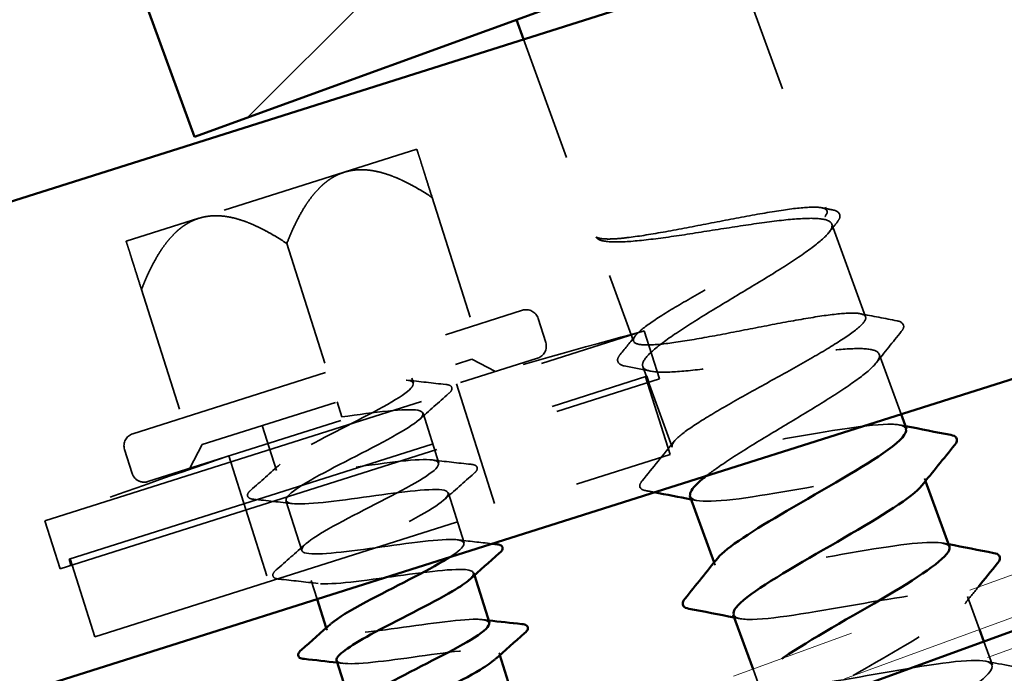
# Model space of a CAD drawing. Units: inches. Extents: x 0.6 to 33.4, y 0.6 to 21.4.
# Drawn here: x 11.5 to 12.3, y 11.2 to 11.8 of the extents above; entities that cross this region are included whole.
import ezdxf

# ---------------------------------------------------------------- set-up
doc = ezdxf.new("R2010")
doc.units = ezdxf.units.IN
doc.header["$LTSCALE"] = 2
doc.header["$MEASUREMENT"] = 0
doc.linetypes.add('DASHED', pattern=[0.2067, 0.1654, -0.0413])
doc.linetypes.add('DOUBLE_DASH_CHAIN', pattern=[1.2403, 0.6614, -0.0827, 0.1654, -0.0827, 0.1654, -0.0827])
for name, color, linetype, lineweight in [('Hatch (ANSI)', 7, 'Continuous', 18), ('Hidden (ANSI)', 7, 'DASHED', 35), ('Visible (ANSI)', 7, 'Continuous', 50)]:
    doc.layers.add(name, color=color, linetype=linetype, lineweight=lineweight)

msp = doc.modelspace()

# ---------------------------------------------------------------- hatches: boundary and pattern name
at = {"layer": 'Hatch (ANSI)'}
h = msp.add_hatch(dxfattribs=at)
h.set_pattern_fill('ANSI31', color=256, style=0)
h.paths.add_polyline_path([(11.63691, 11.66375), (12.34168, 11.92027), (12.25617, 12.15519), (11.5514, 11.89867)])
at = {"layer": 'Hatch (ANSI)', "true_color": 0x804000}
h = msp.add_hatch(dxfattribs=at)
h.set_pattern_fill('INSUL', color=36, scale=0.75, angle=20, style=0)
h.paths.add_polyline_path([(3.61413, 7.58161), (13.55927, 11.20135), (13.38826, 11.6712), (3.61413, 8.1137)])

# ---------------------------------------------------------------- linework, layer by layer
at = {"layer": 'Hidden (ANSI)', "ltscale": 0.193449}
msp.add_line((12.0704, 11.79577), (12.13991, 11.6048), dxfattribs=at)
at = {"layer": 'Hidden (ANSI)', "ltscale": 0.243401}
msp.add_line((11.89865, 11.74135), (11.9861, 11.50108), dxfattribs=at)
at = {"layer": 'Hidden (ANSI)', "ltscale": 0.120816}
for p, q in [((11.81375, 11.65383), (11.75596, 11.63552)), ((11.75596, 11.63552), (11.64038, 11.59889)), ((11.64038, 11.59889), (11.58259, 11.58057))]:
    msp.add_line(p, q, dxfattribs=at)
at = {"layer": 'Hidden (ANSI)', "ltscale": 0.102065}
for p, q in [((11.8259, 11.61548), (11.85831, 11.51322)), ((11.71032, 11.57886), (11.74273, 11.47659)), ((11.59474, 11.54223), (11.62715, 11.43997))]:
    msp.add_line(p, q, dxfattribs=at)
at = {"layer": 'Hidden (ANSI)', "ltscale": 0.074736}
msp.add_line((12.14371, 11.59434), (12.17059, 11.5205), dxfattribs=at)
at = {"layer": 'Hidden (ANSI)', "ltscale": 6.62757e-05}
msp.add_line((11.962, 11.58086), (11.96183, 11.5809), dxfattribs=at)
at = {"layer": 'Hidden (ANSI)', "ltscale": 0.486082}
for p, q in [((11.58782, 11.4275), (11.89764, 11.52568)), ((11.5999, 11.38937), (11.90972, 11.48755))]:
    msp.add_line(p, q, dxfattribs=at)
at = {"layer": 'Hidden (ANSI)', "ltscale": 0.018947}
for p, q in [((11.91019, 11.51917), (11.91623, 11.50011)), ((11.58131, 11.41495), (11.58735, 11.39588)), ((12.26459, 11.26222), (12.27144, 11.24342))]:
    msp.add_line(p, q, dxfattribs=at)
at = {"layer": 'Hidden (ANSI)', "ltscale": 0.949925}
for p, q in [((11.518, 11.35817), (11.99464, 11.50922)), ((11.53009, 11.32004), (12.00673, 11.47109))]:
    msp.add_line(p, q, dxfattribs=at)
at = {"layer": 'Hidden (ANSI)', "ltscale": 0.037994}
for p, q in [((11.99464, 11.50922), (12.00673, 11.47109)), ((11.518, 11.35817), (11.53009, 11.32004))]:
    msp.add_line(p, q, dxfattribs=at)
at = {"layer": 'Hidden (ANSI)', "ltscale": 0.048166}
msp.add_line((12.18143, 11.4907), (12.19877, 11.44307), dxfattribs=at)
at = {"layer": 'Hidden (ANSI)', "ltscale": 0.336488}
msp.add_line((11.64304, 11.41878), (11.85752, 11.48675), dxfattribs=at)
at = {"layer": 'Hidden (ANSI)', "ltscale": 0.020102}
for p, q in [((11.85752, 11.48675), (11.87636, 11.47698)), ((11.64304, 11.41878), (11.63327, 11.39994))]:
    msp.add_line(p, q, dxfattribs=at)
at = {"layer": 'Hidden (ANSI)', "ltscale": 0.064936}
msp.add_line((11.99343, 11.48095), (12.01679, 11.41678), dxfattribs=at)
at = {"layer": 'Hidden (ANSI)', "ltscale": 0.915728}
msp.add_line((11.53716, 11.32753), (11.99664, 11.47314), dxfattribs=at)
at = {"layer": 'Hidden (ANSI)', "ltscale": 0.003868}
msp.add_line((11.80986, 11.47164), (11.81112, 11.46767), dxfattribs=at)
at = {"layer": 'Hidden (ANSI)', "ltscale": 0.061803}
for p, q in [((11.99568, 11.47283), (12.01532, 11.41087)), ((11.53811, 11.32783), (11.55775, 11.26587))]:
    msp.add_line(p, q, dxfattribs=at)
at = {"layer": 'Hidden (ANSI)', "ltscale": 0.004662}
for p, q in [((11.99664, 11.47314), (11.99815, 11.46837)), ((11.53716, 11.32753), (11.53867, 11.32276))]:
    msp.add_line(p, q, dxfattribs=at)
at = {"layer": 'Hidden (ANSI)', "ltscale": 0.099897}
for p, q in [((11.84537, 11.46716), (11.87709, 11.36707)), ((11.66425, 11.40976), (11.69597, 11.30967))]:
    msp.add_line(p, q, dxfattribs=at)
at = {"layer": 'Hidden (ANSI)', "ltscale": 0.011804}
msp.add_line((11.75028, 11.45276), (11.75406, 11.44085), dxfattribs=at)
at = {"layer": 'Hidden (ANSI)', "ltscale": 0.039581}
for p, q in [((11.81867, 11.44384), (11.83126, 11.40412)), ((11.83881, 11.38029), (11.8514, 11.34057)), ((11.70958, 11.3743), (11.72217, 11.33458))]:
    msp.add_line(p, q, dxfattribs=at)
at = {"layer": 'Hidden (ANSI)', "ltscale": 0.035613}
msp.add_line((11.6907, 11.43388), (11.70203, 11.39813), dxfattribs=at)
at = {"layer": 'Hidden (ANSI)', "ltscale": 0.911928}
msp.add_line((11.55775, 11.26587), (12.01532, 11.41087), dxfattribs=at)
at = {"layer": 'Hidden (ANSI)', "ltscale": 0.002117}
for p, q in [((12.2174, 11.39189), (12.21819, 11.38971)), ((12.05019, 11.325), (12.05099, 11.32281))]:
    msp.add_line(p, q, dxfattribs=at)
at = {"layer": 'Hidden (ANSI)', "ltscale": 0.001814}
for p, q in [((11.85895, 11.31673), (11.85956, 11.31482)), ((11.7417, 11.27294), (11.74231, 11.27103)), ((11.87909, 11.25318), (11.8797, 11.25127))]:
    msp.add_line(p, q, dxfattribs=at)
at = {"layer": 'Hidden (ANSI)', "ltscale": 0.014713}
msp.add_line((11.72972, 11.31075), (11.73442, 11.29592), dxfattribs=at)
at = {"layer": 'Hidden (ANSI)', "ltscale": 0.026566}
msp.add_line((12.2516, 11.29793), (12.26117, 11.27161), dxfattribs=at)
at = {"layer": 'Hidden (ANSI)', "ltscale": 0.011328}
msp.add_line((12.08109, 11.24012), (12.08519, 11.22884), dxfattribs=at)
at = {"layer": 'Hidden (ANSI)', "ltscale": 0.014859}
for centre, start, end in [((11.90066, 11.51615), 17.58345, 107.58345), ((11.9067, 11.49709), 287.58345, 17.58345), ((11.59084, 11.41797), 107.58345, 197.58345), ((11.59688, 11.3989), 197.58345, 287.58345)]:
    msp.add_arc(centre, 0.01, start, end, dxfattribs=at)
at = {"layer": 'Hidden (ANSI)', "ltscale": 0.147596}
for start, end in [(104.90552, 106.56616), (108.60074, 110.26138)]:
    msp.add_arc((13.37102, 6.33842), 5.35084, start, end, dxfattribs=at)
at = {"layer": 'Hidden (ANSI)', "ltscale": 0.001886}
msp.add_arc((11.99202, 11.38542), 0.001, 140.26754, 259.73246, dxfattribs=at)
at = {"layer": 'Hidden (ANSI)', "ltscale": 0.078966}
for points, weights in [([(11.81375, 11.65383), (11.81375, 11.65383), (11.8259, 11.61548)], [1, 1.05951191941, 1.04196893013]), ([(11.8259, 11.61548), (11.78278, 11.64401), (11.75596, 11.63552)], [1.04196893013, 1.05951191941, 1]), ([(11.75596, 11.63552), (11.72914, 11.62702), (11.71032, 11.57886)], [1, 1.05951191941, 1.04196893013]), ([(11.64038, 11.59889), (11.61356, 11.59039), (11.59474, 11.54223)], [1, 1.05951191941, 1.04196893013]), ([(11.71032, 11.57886), (11.6672, 11.60739), (11.64038, 11.59889)], [1.04196893013, 1.05951191941, 1]), ([(11.59474, 11.54223), (11.58259, 11.58057), (11.58259, 11.58057)], [1.04196893013, 1.05951191941, 1])]:
    msp.add_rational_spline(points, weights, degree=2, dxfattribs=at)
at = {"layer": 'Hidden (ANSI)', "ltscale": 1.3551}
msp.add_open_spline([(12.01679, 11.41678), (12.01614, 11.41855), (12.01771, 11.42111), (12.02499, 11.42776), (12.03063, 11.4318), (12.04516, 11.4411), (12.05391, 11.44626), (12.07327, 11.45732), (12.08369, 11.46309), (12.1047, 11.47475), (12.11509, 11.48051), (12.13434, 11.49153), (12.14301, 11.49667), (12.15734, 11.50589), (12.16286, 11.50988), (12.16988, 11.51644), (12.17131, 11.51895), (12.16973, 11.52238), (12.16675, 11.52328), (12.15663, 11.5236), (12.1496, 11.52303), (12.13229, 11.52074), (12.12219, 11.51904), (12.10015, 11.51503), (12.08843, 11.51275), (12.06485, 11.50817), (12.05321, 11.50592), (12.0315, 11.50202), (12.02164, 11.50042), (12.00493, 11.49834), (11.99826, 11.4979), (11.98893, 11.49851), (11.98637, 11.49956), (11.98565, 11.50331), (11.98749, 11.50596), (11.99529, 11.51281), (12.00117, 11.51693), (12.0161, 11.52637), (12.025, 11.5316), (12.04457, 11.54272), (12.05504, 11.54852), (12.07604, 11.56017), (12.08637, 11.56591), (12.10539, 11.57684), (12.11389, 11.58192), (12.12781, 11.591), (12.13309, 11.5949), (12.13958, 11.60127), (12.14073, 11.60367), (12.13859, 11.6069), (12.13533, 11.6077), (12.12469, 11.60783), (12.11743, 11.60717), (12.09973, 11.60474), (12.08947, 11.60299), (12.06724, 11.5989), (12.05547, 11.5966), (12.0319, 11.59203), (12.02033, 11.5898), (11.99885, 11.58599), (11.98916, 11.58445), (11.9762, 11.58292), (11.97198, 11.58256), (11.96486, 11.58233), (11.96198, 11.58247), (11.95984, 11.58287)], degree=3, knots=[0, 0, 0, 0, 0.091556, 0.091556, 0.183112, 0.183112, 0.274668, 0.274668, 0.366224, 0.366224, 0.45778, 0.45778, 0.549336, 0.549336, 0.640892, 0.640892, 0.732448, 0.732448, 0.824004, 0.824004, 0.91556, 0.91556, 1.007116, 1.007116, 1.098672, 1.098672, 1.190228, 1.190228, 1.281784, 1.281784, 1.37334, 1.37334, 1.464896, 1.464896, 1.556452, 1.556452, 1.648008, 1.648008, 1.739564, 1.739564, 1.83112, 1.83112, 1.922676, 1.922676, 2.014232, 2.014232, 2.105788, 2.105788, 2.197344, 2.197344, 2.2889, 2.2889, 2.380456, 2.380456, 2.472012, 2.472012, 2.563568, 2.563568, 2.655124, 2.655124, 2.74668, 2.74668, 2.80072, 2.80072, 2.85476, 2.85476, 2.85476, 2.85476], dxfattribs=at)
at = {"layer": 'Hidden (ANSI)', "ltscale": 0.008331}
msp.add_open_spline([(12.13565, 11.60728), (12.13854, 11.60671), (12.14144, 11.60614), (12.14434, 11.60557)], degree=3, dxfattribs=at)
at = {"layer": 'Hidden (ANSI)', "ltscale": 0.051614}
msp.add_open_spline([(12.14434, 11.60557), (12.14805, 11.60485), (12.15044, 11.60306), (12.15014, 11.59903), (12.14934, 11.59754), (12.14804, 11.59591)], degree=3, knots=[0, 0, 0, 0, 0.087895, 0.087895, 0.1373309, 0.1373309, 0.1373309, 0.1373309], dxfattribs=at)
at = {"layer": 'Hidden (ANSI)', "ltscale": 1.292184}
msp.add_open_spline([(11.96043, 11.58124), (11.96423, 11.58015), (11.97015, 11.57985), (11.98565, 11.58053), (11.99507, 11.58151), (12.01629, 11.58428), (12.02788, 11.58604), (12.05179, 11.58978), (12.06386, 11.59172), (12.08698, 11.59518), (12.09779, 11.59666), (12.11677, 11.59861), (12.12476, 11.59906), (12.13691, 11.59853), (12.14095, 11.59755), (12.14463, 11.59393), (12.14422, 11.59133), (12.1391, 11.58451), (12.13444, 11.58036), (12.12157, 11.57071), (12.11349, 11.56532), (12.09511, 11.55367), (12.08499, 11.54753), (12.0642, 11.53501), (12.05375, 11.52875), (12.03403, 11.51662), (12.02498, 11.51087), (12.00965, 11.50033), (12.00353, 11.49565), (11.99522, 11.48767), (11.9931, 11.48445), (11.99334, 11.47957), (11.99568, 11.47797), (12.00468, 11.47629), (12.01124, 11.47623), (12.02785, 11.47731), (12.03773, 11.47846), (12.05962, 11.48147), (12.07141, 11.4833), (12.09543, 11.48709), (12.10741, 11.48899), (12.13007, 11.49228), (12.14051, 11.49363), (12.15854, 11.49523), (12.16594, 11.49547), (12.17679, 11.49446), (12.18012, 11.49322), (12.18234, 11.48908), (12.18121, 11.48621), (12.17472, 11.47889), (12.16942, 11.47451), (12.15546, 11.46447), (12.14694, 11.45891), (12.12794, 11.44704), (12.11765, 11.44084), (12.0968, 11.4283), (12.08645, 11.42208), (12.06725, 11.41013), (12.05858, 11.40452), (12.04878, 11.39757), (12.04638, 11.39579), (12.04421, 11.3941)], degree=3, knots=[0, 0, 0, 0, 0.092709, 0.092709, 0.185419, 0.185419, 0.278128, 0.278128, 0.370837, 0.370837, 0.463546, 0.463546, 0.556256, 0.556256, 0.648965, 0.648965, 0.741674, 0.741674, 0.834384, 0.834384, 0.927093, 0.927093, 1.019802, 1.019802, 1.112512, 1.112512, 1.205221, 1.205221, 1.29793, 1.29793, 1.390639, 1.390639, 1.483349, 1.483349, 1.576058, 1.576058, 1.668767, 1.668767, 1.761477, 1.761477, 1.854186, 1.854186, 1.946895, 1.946895, 2.039604, 2.039604, 2.132314, 2.132314, 2.225023, 2.225023, 2.317732, 2.317732, 2.410442, 2.410442, 2.503151, 2.503151, 2.59586, 2.59586, 2.68857, 2.68857, 2.722523, 2.722523, 2.722523, 2.722523], dxfattribs=at)
at = {"layer": 'Hidden (ANSI)', "ltscale": 0.010227}
msp.add_open_spline([(12.14804, 11.59591), (12.14578, 11.59309), (12.14353, 11.59026), (12.14129, 11.58743)], degree=3, dxfattribs=at)
at = {"layer": 'Hidden (ANSI)', "ltscale": 0.030789}
msp.add_open_spline([(11.95984, 11.58287), (11.95834, 11.58315), (11.9575, 11.58346), (11.95679, 11.58373), (11.95663, 11.58379), (11.95651, 11.58382), (11.95647, 11.58382), (11.95645, 11.58379), (11.95645, 11.58378), (11.95644, 11.58376), (11.95644, 11.58375), (11.95645, 11.58374), (11.95645, 11.58373), (11.95645, 11.58373), (11.95645, 11.58372), (11.95646, 11.58371), (11.95646, 11.58371), (11.95646, 11.5837), (11.95646, 11.5837), (11.95647, 11.58369), (11.95647, 11.58368), (11.95648, 11.58366), (11.95648, 11.58365), (11.95651, 11.5836), (11.95654, 11.58356), (11.95667, 11.58336), (11.95687, 11.58313), (11.95771, 11.58238), (11.95868, 11.58175), (11.96043, 11.58124)], degree=3, knots=[0, 0, 0, 0, 0.037885, 0.037885, 0.0564781, 0.0564781, 0.0629407, 0.0629407, 0.0647095, 0.0647095, 0.0657278, 0.0657278, 0.0660804, 0.0660804, 0.0663043, 0.0663043, 0.066501, 0.066501, 0.0667364, 0.0667364, 0.0671482, 0.0671482, 0.0681494, 0.0681494, 0.0716846, 0.0716846, 0.0907613, 0.0907613, 0.1305662, 0.1305662, 0.1305662, 0.1305662], dxfattribs=at)
at = {"layer": 'Hidden (ANSI)', "ltscale": 0.012408}
msp.add_open_spline([(11.96183, 11.5809), (11.96034, 11.5812), (11.9591, 11.58162), (11.95811, 11.5822)], degree=3, dxfattribs=at)
at = {"layer": 'Hidden (ANSI)', "ltscale": 0.028488}
msp.add_open_spline([(12.16633, 11.52298), (12.17615, 11.52104), (12.18597, 11.51914), (12.1958, 11.51727)], degree=3, dxfattribs=at)
at = {"layer": 'Hidden (ANSI)', "ltscale": 0.05171}
msp.add_open_spline([(12.1958, 11.51727), (12.19961, 11.51654), (12.20169, 11.51421), (12.20033, 11.51059), (12.19977, 11.50971), (12.19901, 11.50877)], degree=3, knots=[0, 0, 0, 0, 0.1043942, 0.1043942, 0.137524, 0.137524, 0.137524, 0.137524], dxfattribs=at)
at = {"layer": 'Hidden (ANSI)', "ltscale": 0.018437}
msp.add_open_spline([(11.97553, 11.49059), (11.97962, 11.49562), (11.9837, 11.50067), (11.98777, 11.50572)], degree=3, dxfattribs=at)
at = {"layer": 'Hidden (ANSI)', "ltscale": 0.030377}
msp.add_open_spline([(12.19901, 11.50877), (12.19231, 11.50047), (12.18563, 11.49215), (12.17901, 11.48379)], degree=3, dxfattribs=at)
at = {"layer": 'Hidden (ANSI)', "ltscale": 0.051665}
msp.add_open_spline([(11.9787, 11.48146), (11.97495, 11.4822), (11.97275, 11.48439), (11.97385, 11.48822), (11.97453, 11.48936), (11.97553, 11.49059)], degree=3, knots=[0, 0, 0, 0, 0.0976783, 0.0976783, 0.1374219, 0.1374219, 0.1374219, 0.1374219], dxfattribs=at)
at = {"layer": 'Hidden (ANSI)', "ltscale": 0.020327}
msp.add_open_spline([(11.99973, 11.47722), (11.99272, 11.47866), (11.98572, 11.48007), (11.9787, 11.48146)], degree=3, dxfattribs=at)
at = {"layer": 'Hidden (ANSI)', "ltscale": 1.042591}
msp.add_open_spline([(11.84029, 11.32947), (11.85354, 11.33803), (11.85501, 11.34285), (11.84269, 11.34331), (11.82961, 11.34379), (11.80187, 11.33962), (11.77612, 11.33609), (11.75037, 11.33256), (11.72845, 11.33024), (11.72335, 11.33326), (11.71825, 11.33627), (11.73025, 11.3447), (11.75094, 11.35588), (11.77162, 11.36707), (11.79935, 11.38048), (11.81578, 11.39031), (11.83221, 11.40015), (11.83601, 11.40598), (11.82394, 11.40679), (11.81188, 11.40759), (11.78475, 11.40362), (11.75883, 11.40004), (11.73292, 11.39645), (11.71006, 11.39384), (11.70384, 11.39649), (11.69762, 11.39915), (11.7084, 11.4072), (11.72854, 11.41821), (11.74868, 11.42922), (11.77658, 11.44269), (11.79378, 11.45277), (11.81085, 11.46277), (11.81606, 11.46901), (11.80533, 11.4702)], degree=3, knots=[-14.817667, -14.817667, -14.817667, -14.817667, -13.64317, -13.64317, -13.64317, -12.395721, -12.395721, -12.395721, -11.148272, -11.148272, -11.148272, -9.900824, -9.900824, -9.900824, -8.653375, -8.653375, -8.653375, -7.405926, -7.405926, -7.405926, -6.158478, -6.158478, -6.158478, -4.911029, -4.911029, -4.911029, -3.663581, -3.663581, -3.663581, -2.416132, -2.416132, -2.416132, -1.178097, -1.178097, -1.178097, -1.178097], dxfattribs=at)
at = {"layer": 'Hidden (ANSI)', "ltscale": 0.029713}
for points in [[(11.8056, 11.47017), (11.81595, 11.46892), (11.82632, 11.46777), (11.8367, 11.46666)], [(11.839, 11.4594), (11.83116, 11.45251), (11.82334, 11.4456), (11.8156, 11.43862)], [(11.6817, 11.38257), (11.68954, 11.38946), (11.69736, 11.39637), (11.7051, 11.40335)], [(11.82574, 11.40662), (11.83609, 11.40537), (11.84646, 11.40422), (11.85684, 11.40311)], [(11.85914, 11.39584), (11.8513, 11.38896), (11.84348, 11.38205), (11.83574, 11.37506)], [(11.7151, 11.3718), (11.70475, 11.37305), (11.69438, 11.3742), (11.684, 11.37531)], [(11.70184, 11.31902), (11.70968, 11.32591), (11.7175, 11.33282), (11.72524, 11.3398)], [(11.73524, 11.30825), (11.72489, 11.3095), (11.71452, 11.31065), (11.70414, 11.31176)]]:
    msp.add_open_spline(points, degree=3, dxfattribs=at)
at = {"layer": 'Hidden (ANSI)', "ltscale": 0.047255}
for points in [[(11.8367, 11.46666), (11.83831, 11.46649), (11.83953, 11.4662), (11.8414, 11.465), (11.84189, 11.46376), (11.84122, 11.46157), (11.84033, 11.46056), (11.839, 11.4594)], [(11.85684, 11.40311), (11.85844, 11.40294), (11.85967, 11.40265), (11.86154, 11.40145), (11.86203, 11.40021), (11.86136, 11.39802), (11.86047, 11.39701), (11.85914, 11.39584)], [(11.684, 11.37531), (11.6824, 11.37548), (11.68117, 11.37577), (11.6793, 11.37697), (11.67881, 11.37821), (11.67949, 11.3804), (11.68037, 11.38141), (11.6817, 11.38257)], [(11.70414, 11.31176), (11.70254, 11.31193), (11.70131, 11.31222), (11.69944, 11.31342), (11.69895, 11.31465), (11.69963, 11.31685), (11.70051, 11.31786), (11.70184, 11.31902)]]:
    msp.add_open_spline(points, degree=3, knots=[0, 0, 0, 0, 0.040235, 0.040235, 0.0821214, 0.0821214, 0.1260943, 0.1260943, 0.1260943, 0.1260943], dxfattribs=at)
at = {"layer": 'Hidden (ANSI)', "ltscale": 1.109834}
msp.add_open_spline([(11.75406, 11.44085), (11.78016, 11.44449), (11.80534, 11.44784), (11.81455, 11.44613), (11.82375, 11.44442), (11.81639, 11.43746), (11.79795, 11.42699), (11.77951, 11.41652), (11.75148, 11.403), (11.73237, 11.39232), (11.71327, 11.38164), (11.70463, 11.37427), (11.71275, 11.37222), (11.72087, 11.37016), (11.74523, 11.37325), (11.77131, 11.37689), (11.79739, 11.38053), (11.82334, 11.38412), (11.83361, 11.38275), (11.84389, 11.38138), (11.83782, 11.37483), (11.82009, 11.36458), (11.80236, 11.35433), (11.77438, 11.34084), (11.75466, 11.32996), (11.73493, 11.31908), (11.72504, 11.31132), (11.73205, 11.30891), (11.73907, 11.30651), (11.76257, 11.30933), (11.78858, 11.31294), (11.81458, 11.31655), (11.84123, 11.32037), (11.85256, 11.31933), (11.85979, 11.31867), (11.86047, 11.31592), (11.85558, 11.31142)], degree=3, knots=[0, 0, 0, 0, 1.247449, 1.247449, 1.247449, 2.494897, 2.494897, 2.494897, 3.742346, 3.742346, 3.742346, 4.989795, 4.989795, 4.989795, 6.237243, 6.237243, 6.237243, 7.484692, 7.484692, 7.484692, 8.73214, 8.73214, 8.73214, 9.979589, 9.979589, 9.979589, 11.227038, 11.227038, 11.227038, 12.474486, 12.474486, 12.474486, 13.721935, 13.721935, 13.721935, 14.519027, 14.519027, 14.519027, 14.519027], dxfattribs=at)
at = {"layer": 'Hidden (ANSI)', "ltscale": 0.272823}
msp.add_open_spline([(12.20269, 11.43124), (12.20192, 11.43358), (12.19825, 11.43487), (12.19153, 11.43505), (12.17508, 11.43549), (12.14112, 11.42956), (12.10696, 11.42355), (12.07281, 11.41755), (12.04016, 11.4121), (12.02561, 11.41323), (12.02051, 11.41363), (12.01751, 11.41479), (12.01679, 11.41678)], degree=3, knots=[-3.141593, -3.141593, -3.141593, -3.141593, -2.676835, -2.676835, -2.676835, -1.538076, -1.538076, -1.538076, -0.399316, -0.399316, -0.399316, 0, 0, 0, 0], dxfattribs=at)
at = {"layer": 'Hidden (ANSI)', "ltscale": 0.004213}
for points in [[(12.1978, 11.43444), (12.19928, 11.43414), (12.20075, 11.43384), (12.20224, 11.43355)], [(12.03639, 11.37424), (12.03491, 11.37454), (12.03343, 11.37483), (12.03195, 11.37513)], [(12.232, 11.34047), (12.23348, 11.34017), (12.23496, 11.33988), (12.23644, 11.33958)], [(12.07059, 11.28027), (12.06911, 11.28057), (12.06763, 11.28086), (12.06615, 11.28116)]]:
    msp.add_open_spline(points, degree=3, dxfattribs=at)
at = {"layer": 'Hidden (ANSI)', "ltscale": 0.038494}
msp.add_open_spline([(11.99291, 11.38996), (12.00145, 11.40042), (12.00998, 11.4109), (12.01845, 11.42142)], degree=3, dxfattribs=at)
at = {"layer": 'Hidden (ANSI)', "ltscale": 0.298318}
msp.add_open_spline([(12.03115, 11.37732), (12.03322, 11.37164), (12.05529, 11.37324), (12.08651, 11.37818), (12.11773, 11.38311), (12.15656, 11.39081), (12.18304, 11.39402), (12.20952, 11.39723), (12.22236, 11.39548), (12.21572, 11.38663), (12.21561, 11.38648), (12.21549, 11.38633), (12.21536, 11.38617)], degree=3, knots=[0, 0, 0, 0, 1.13876, 1.13876, 1.13876, 2.277519, 2.277519, 2.277519, 3.416279, 3.416279, 3.416279, 3.435815, 3.435815, 3.435815, 3.435815], dxfattribs=at)
at = {"layer": 'Hidden (ANSI)', "ltscale": 0.023304}
msp.add_open_spline([(11.99103, 11.38525), (11.99077, 11.38675), (11.99154, 11.38829), (11.99291, 11.38996)], degree=3, dxfattribs=at)
at = {"layer": 'Hidden (ANSI)', "ltscale": 0.025858}
msp.add_open_spline([(11.99572, 11.3822), (11.99338, 11.38265), (11.99166, 11.38349), (11.99108, 11.38508)], degree=3, dxfattribs=at)
at = {"layer": 'Hidden (ANSI)', "ltscale": 0.006507}
msp.add_open_spline([(12.00254, 11.38089), (12.00027, 11.38133), (11.99799, 11.38176), (11.99572, 11.3822)], degree=3, dxfattribs=at)
at = {"layer": 'Hidden (ANSI)', "ltscale": 0.026234}
msp.add_open_spline([(11.84588, 11.34307), (11.85502, 11.34196), (11.86418, 11.34094), (11.87335, 11.33995)], degree=3, dxfattribs=at)
at = {"layer": 'Hidden (ANSI)', "ltscale": 0.298313}
msp.add_open_spline([(12.23721, 11.33738), (12.2351, 11.34257), (12.21645, 11.34173), (12.1887, 11.33758), (12.15872, 11.3331), (12.11959, 11.32529), (12.09144, 11.32147), (12.06329, 11.31765), (12.04748, 11.31833), (12.05148, 11.32621), (12.05184, 11.32693), (12.05237, 11.32771), (12.05305, 11.32855)], degree=3, knots=[-9.424778, -9.424778, -9.424778, -9.424778, -8.370633, -8.370633, -8.370633, -7.231874, -7.231874, -7.231874, -6.093114, -6.093114, -6.093114, -5.988963, -5.988963, -5.988963, -5.988963], dxfattribs=at)
at = {"layer": 'Hidden (ANSI)', "ltscale": 0.425566}
msp.add_open_spline([(12.06571, 11.28348), (12.06669, 11.28073), (12.0717, 11.27945), (12.08079, 11.27966), (12.09962, 11.28008), (12.13507, 11.28656), (12.16901, 11.29248), (12.20296, 11.29841), (12.23373, 11.30318), (12.24573, 11.30112), (12.25773, 11.29906), (12.25045, 11.28998), (12.22896, 11.27573), (12.2113, 11.26402), (12.1849, 11.24913), (12.16074, 11.23506)], degree=3, knots=[6.283185, 6.283185, 6.283185, 6.283185, 6.832558, 6.832558, 6.832558, 7.971317, 7.971317, 7.971317, 9.110077, 9.110077, 9.110077, 10.248836, 10.248836, 10.248836, 11.18407, 11.18407, 11.18407, 11.18407], dxfattribs=at)
at = {"layer": 'Hidden (ANSI)', "ltscale": 0.015849}
msp.add_open_spline([(12.26005, 11.30526), (12.25655, 11.30091), (12.25305, 11.29656), (12.24957, 11.2922)], degree=3, dxfattribs=at)
at = {"layer": 'Hidden (ANSI)', "ltscale": 0.211947}
msp.add_open_spline([(11.87119, 11.2769), (11.87066, 11.27874), (11.86742, 11.27972), (11.86133, 11.27979), (11.84726, 11.27996), (11.81895, 11.27562), (11.79343, 11.27215), (11.7679, 11.26869), (11.74696, 11.26669), (11.74299, 11.27006), (11.74143, 11.27138), (11.74251, 11.27353), (11.74567, 11.27634)], degree=3, knots=[-20.420352, -20.420352, -20.420352, -20.420352, -19.880413, -19.880413, -19.880413, -18.632964, -18.632964, -18.632964, -17.385515, -17.385515, -17.385515, -16.896899, -16.896899, -16.896899, -16.896899], dxfattribs=at)
at = {"layer": 'Hidden (ANSI)', "ltscale": 0.004611}
msp.add_open_spline([(11.86602, 11.27952), (11.86766, 11.27932), (11.86929, 11.27912), (11.87093, 11.27893)], degree=3, dxfattribs=at)
at = {"layer": 'Hidden (ANSI)', "ltscale": 0.211984}
msp.add_open_spline([(11.74995, 11.24722), (11.7501, 11.24658), (11.7506, 11.24605), (11.75148, 11.24564), (11.75738, 11.24289), (11.77998, 11.24542), (11.80585, 11.24899), (11.83172, 11.25256), (11.85903, 11.25659), (11.87139, 11.25587), (11.87974, 11.25539), (11.88088, 11.25263), (11.87575, 11.24787)], degree=3, knots=[17.27876, 17.27876, 17.27876, 17.27876, 17.464281, 17.464281, 17.464281, 18.711729, 18.711729, 18.711729, 19.959178, 19.959178, 19.959178, 20.802213, 20.802213, 20.802213, 20.802213], dxfattribs=at)
at = {"layer": 'Hidden (ANSI)', "ltscale": 0.004612}
msp.add_open_spline([(11.75538, 11.24469), (11.75374, 11.24489), (11.7521, 11.24509), (11.75047, 11.24528)], degree=3, dxfattribs=at)
at = {"layer": 'Hidden (ANSI)', "ltscale": 1.078442}
msp.add_open_spline([(12.55166, 10.00387), (12.5297, 10.00231), (12.52396, 10.00664), (12.53643, 10.01762), (12.54891, 10.02859), (12.57884, 10.04591), (12.60885, 10.06326), (12.63887, 10.08061), (12.66727, 10.09738), (12.67753, 10.10754), (12.68778, 10.1177), (12.67924, 10.12102), (12.65541, 10.11878), (12.63158, 10.11654), (12.59362, 10.10915), (12.56101, 10.10371), (12.5284, 10.09827), (12.50275, 10.09536), (12.49686, 10.09965), (12.49098, 10.10394), (12.50506, 10.11549), (12.53034, 10.13112), (12.55562, 10.14675), (12.59066, 10.16593), (12.61532, 10.18134), (12.63997, 10.19674), (12.65283, 10.20785), (12.64579, 10.21171), (12.63875, 10.21558), (12.61208, 10.2123), (12.57913, 10.20674), (12.54618, 10.20118), (12.50859, 10.19392), (12.48563, 10.19199), (12.46267, 10.19007), (12.45545, 10.19387), (12.46677, 10.20442), (12.4781, 10.21497), (12.50725, 10.23201), (12.53729, 10.24937), (12.56732, 10.26673), (12.59655, 10.2838), (12.60798, 10.29439), (12.61941, 10.30498), (12.61233, 10.30883), (12.58947, 10.30694), (12.5666, 10.30504), (12.52904, 10.2978), (12.49606, 10.29223), (12.46308, 10.28665), (12.4363, 10.28333), (12.42915, 10.28716), (12.42199, 10.29098), (12.43472, 10.30205), (12.45931, 10.31742), (12.4839, 10.3328), (12.51893, 10.35198), (12.54428, 10.36764), (12.56962, 10.38329), (12.58383, 10.39489), (12.57806, 10.39922), (12.5723, 10.40355), (12.54676, 10.40068), (12.51418, 10.39526), (12.48161, 10.38983), (12.44361, 10.38243), (12.41969, 10.38015), (12.39578, 10.37788), (12.3871, 10.38115), (12.39724, 10.39127), (12.40738, 10.40139), (12.43571, 10.41813), (12.46572, 10.43548), (12.49572, 10.45283), (12.52573, 10.47018), (12.53831, 10.48119), (12.55089, 10.4922), (12.54529, 10.49659), (12.52342, 10.49506), (12.50155, 10.49352), (12.46445, 10.48645), (12.43115, 10.48076), (12.39785, 10.47507), (12.36998, 10.47135), (12.36156, 10.47472), (12.35314, 10.47808), (12.3645, 10.48865), (12.38835, 10.50376), (12.4122, 10.51887), (12.44718, 10.53802), (12.47317, 10.55391), (12.49916, 10.5698), (12.51468, 10.58188), (12.5102, 10.58668), (12.50571, 10.59148), (12.48134, 10.58903), (12.44919, 10.58376), (12.41704, 10.57849), (12.3787, 10.57096), (12.35386, 10.56835), (12.32902, 10.56574), (12.31888, 10.56848), (12.32783, 10.57816), (12.33677, 10.58785), (12.36422, 10.60427), (12.39415, 10.62159), (12.42408, 10.63891), (12.4548, 10.65652), (12.46852, 10.66794), (12.48224, 10.67937), (12.47811, 10.68429), (12.45727, 10.68314), (12.43642, 10.68198), (12.39985, 10.67509), (12.36627, 10.6693), (12.3327, 10.66351), (12.30379, 10.65942), (12.29411, 10.66233), (12.28444, 10.66523), (12.2944, 10.67529), (12.31747, 10.69012), (12.34054, 10.70494), (12.3754, 10.72406), (12.40199, 10.74016), (12.42858, 10.75627), (12.4454, 10.76882), (12.4422, 10.77409), (12.439, 10.77935), (12.41583, 10.77735), (12.38415, 10.77225), (12.35247, 10.76715), (12.31385, 10.75952), (12.28812, 10.75658), (12.2624, 10.75365), (12.25082, 10.75586), (12.25855, 10.7651), (12.26628, 10.77435), (12.2928, 10.79043), (12.3226, 10.8077), (12.3524, 10.82498), (12.38379, 10.84283), (12.39861, 10.85466), (12.41343, 10.86648), (12.41079, 10.87195), (12.39101, 10.87118), (12.37122, 10.8704), (12.33521, 10.86373), (12.30142, 10.85786), (12.26762, 10.85199), (12.23771, 10.84753), (12.22679, 10.84998), (12.21588, 10.85244), (12.22443, 10.86198), (12.24668, 10.87651), (12.26893, 10.89104), (12.3036, 10.91008), (12.33075, 10.92639), (12.3579, 10.9427), (12.37598, 10.95572), (12.37407, 10.96145), (12.37215, 10.96718), (12.35022, 10.96562), (12.31906, 10.96071), (12.2879, 10.9558), (12.24905, 10.94809), (12.22248, 10.94485), (12.1959, 10.9416), (12.18289, 10.9433), (12.18939, 10.95209), (12.19589, 10.96089), (12.22145, 10.97662), (12.25106, 10.99383), (12.28068, 11.01103), (12.31269, 11.02911), (12.32859, 11.04133), (12.34449, 11.05355), (12.34333, 11.05955), (12.32463, 11.05918), (12.30593, 11.0588), (12.27055, 11.05235), (12.23659, 11.04642), (12.20262, 11.04048), (12.17175, 11.03568), (12.15961, 11.03769), (12.14746, 11.0397), (12.15458, 11.04872), (12.17598, 11.06293), (12.19737, 11.07715), (12.2318, 11.09611), (12.25946, 11.1126), (12.28712, 11.1291), (12.30643, 11.14256), (12.3058, 11.14876), (12.30516, 11.15495), (12.2845, 11.15386), (12.25391, 11.14916), (12.22332, 11.14445), (12.1843, 11.13668), (12.15692, 11.13314), (12.12953, 11.1296), (12.11511, 11.13079), (12.12037, 11.13913), (12.12562, 11.14747), (12.15017, 11.16283), (12.17955, 11.17995), (12.20893, 11.19708), (12.2415, 11.21536), (12.25845, 11.22796), (12.2754, 11.24056), (12.27573, 11.24711), (12.25814, 11.24713), (12.24055, 11.24716), (12.20585, 11.24096), (12.17177, 11.23498), (12.13769, 11.22901), (12.1059, 11.22387), (12.09255, 11.22544), (12.07949, 11.22697), (12.08462, 11.23512), (12.10401, 11.24846)], degree=3, knots=[-94.916362, -94.916362, -94.916362, -94.916362, -93.777603, -93.777603, -93.777603, -92.638843, -92.638843, -92.638843, -91.500083, -91.500083, -91.500083, -90.361324, -90.361324, -90.361324, -89.222564, -89.222564, -89.222564, -88.083805, -88.083805, -88.083805, -86.945045, -86.945045, -86.945045, -85.806285, -85.806285, -85.806285, -84.667526, -84.667526, -84.667526, -83.528766, -83.528766, -83.528766, -82.390007, -82.390007, -82.390007, -81.251247, -81.251247, -81.251247, -80.112487, -80.112487, -80.112487, -78.973728, -78.973728, -78.973728, -77.834968, -77.834968, -77.834968, -76.696209, -76.696209, -76.696209, -75.557449, -75.557449, -75.557449, -74.41869, -74.41869, -74.41869, -73.27993, -73.27993, -73.27993, -72.14117, -72.14117, -72.14117, -71.002411, -71.002411, -71.002411, -69.863651, -69.863651, -69.863651, -68.724892, -68.724892, -68.724892, -67.586132, -67.586132, -67.586132, -66.447372, -66.447372, -66.447372, -65.308613, -65.308613, -65.308613, -64.169853, -64.169853, -64.169853, -63.031094, -63.031094, -63.031094, -61.892334, -61.892334, -61.892334, -60.753574, -60.753574, -60.753574, -59.614815, -59.614815, -59.614815, -58.476055, -58.476055, -58.476055, -57.337296, -57.337296, -57.337296, -56.198536, -56.198536, -56.198536, -55.059776, -55.059776, -55.059776, -53.921017, -53.921017, -53.921017, -52.782257, -52.782257, -52.782257, -51.643498, -51.643498, -51.643498, -50.504738, -50.504738, -50.504738, -49.365979, -49.365979, -49.365979, -48.227219, -48.227219, -48.227219, -47.088459, -47.088459, -47.088459, -45.9497, -45.9497, -45.9497, -44.81094, -44.81094, -44.81094, -43.672181, -43.672181, -43.672181, -42.533421, -42.533421, -42.533421, -41.394661, -41.394661, -41.394661, -40.255902, -40.255902, -40.255902, -39.117142, -39.117142, -39.117142, -37.978383, -37.978383, -37.978383, -36.839623, -36.839623, -36.839623, -35.700863, -35.700863, -35.700863, -34.562104, -34.562104, -34.562104, -33.423344, -33.423344, -33.423344, -32.284585, -32.284585, -32.284585, -31.145825, -31.145825, -31.145825, -30.007065, -30.007065, -30.007065, -28.868306, -28.868306, -28.868306, -27.729546, -27.729546, -27.729546, -26.590787, -26.590787, -26.590787, -25.452027, -25.452027, -25.452027, -24.313268, -24.313268, -24.313268, -23.174508, -23.174508, -23.174508, -22.035748, -22.035748, -22.035748, -20.896989, -20.896989, -20.896989, -19.758229, -19.758229, -19.758229, -18.61947, -18.61947, -18.61947, -17.48071, -17.48071, -17.48071, -16.34195, -16.34195, -16.34195, -15.203191, -15.203191, -15.203191, -14.064431, -14.064431, -14.064431, -12.925672, -12.925672, -12.925672, -11.812388, -11.812388, -11.812388, -11.812388], dxfattribs=at)
at = {"layer": 'Hidden (ANSI)', "ltscale": 0.039364}
msp.add_open_spline([(12.2662, 11.2465), (12.27974, 11.24378), (12.2933, 11.24114), (12.30686, 11.23854)], degree=3, dxfattribs=at)
at = {"layer": 'Visible (ANSI)', "color": 5, "true_color": 0x0000ff}
for p, q in [((12.86893, 12.04883), (9.12731, 10.86311)), ((8.33351, 10.21817), (13.33969, 11.80463))]:
    msp.add_line(p, q, dxfattribs=at)
at = {"layer": 'Visible (ANSI)'}
for p, q in [((12.34168, 11.92027), (11.63691, 11.66375)), ((11.63691, 11.66375), (11.5514, 11.89867)), ((11.89297, 11.75695), (11.89865, 11.74135)), ((12.19877, 11.44307), (12.20303, 11.43136)), ((12.21819, 11.38971), (12.23723, 11.33739)), ((12.03115, 11.37732), (12.05019, 11.325)), ((11.85956, 11.31482), (11.87154, 11.27701)), ((11.73442, 11.29592), (11.7417, 11.27294)), ((12.06535, 11.28335), (12.08109, 11.24012)), ((12.26117, 11.27161), (12.26459, 11.26222)), ((11.74986, 11.2472), (11.76184, 11.20939)), ((11.8797, 11.25127), (11.89168, 11.21346))]:
    msp.add_line(p, q, dxfattribs=at)
at = {"layer": 'Visible (ANSI)', "color": 30, "linetype": 'DOUBLE_DASH_CHAIN', "lineweight": 18, "ltscale": 0.261684, "true_color": 0xff8000}
msp.add_line((13.3739, 11.71066), (3.61413, 8.1584), dxfattribs=at)
at = {"layer": 'Visible (ANSI)', "color": 30, "linetype": 'DOUBLE_DASH_CHAIN', "lineweight": 18, "ltscale": 0.246567, "true_color": 0xff8000}
msp.add_line((3.61413, 8.12434), (13.38484, 11.68059), dxfattribs=at)
at = {"layer": 'Visible (ANSI)', "color": 36, "true_color": 0x804000}
msp.add_line((13.38826, 11.6712), (3.61413, 8.1137), dxfattribs=at)
at = {"layer": 'Visible (ANSI)'}
for points in [[(12.20224, 11.43355), (12.2143, 11.43114), (12.22638, 11.4288), (12.23846, 11.42648)], [(12.2414, 11.41841), (12.23268, 11.40769), (12.22398, 11.39696), (12.21536, 11.38617)], [(12.03195, 11.37513), (12.02215, 11.37708), (12.01235, 11.379), (12.00254, 11.38089)], [(11.87335, 11.33995), (11.87456, 11.33982), (11.87577, 11.33969), (11.87698, 11.33956)], [(12.23644, 11.33958), (12.2485, 11.33717), (12.26058, 11.33483), (12.27266, 11.33251)], [(11.87928, 11.33229), (11.87144, 11.32541), (11.86362, 11.3185), (11.85588, 11.31151)], [(12.02699, 11.2963), (12.03571, 11.30701), (12.0444, 11.31775), (12.05302, 11.32854)], [(12.2756, 11.32444), (12.2704, 11.31805), (12.26522, 11.31166), (12.26005, 11.30526)], [(12.06615, 11.28116), (12.05409, 11.28357), (12.04201, 11.28591), (12.02993, 11.28823)], [(11.72198, 11.25547), (11.72982, 11.26235), (11.73764, 11.26927), (11.74538, 11.27625)], [(11.87093, 11.27893), (11.87965, 11.2779), (11.88838, 11.27694), (11.89712, 11.276)], [(11.89942, 11.26874), (11.89158, 11.26186), (11.88376, 11.25495), (11.87602, 11.24796)], [(11.75047, 11.24528), (11.74175, 11.24631), (11.73302, 11.24727), (11.72428, 11.24821)]]:
    msp.add_open_spline(points, degree=3, dxfattribs=at)
for points, knots in [([(12.05305, 11.32855), (12.05982, 11.33685), (12.08162, 11.35063), (12.10806, 11.36609), (12.13716, 11.38311), (12.17024, 11.40158), (12.18821, 11.41455), (12.19884, 11.42223), (12.20382, 11.42784), (12.20269, 11.43124)], [-5.988963, -5.988963, -5.988963, -5.988963, -4.954354, -4.954354, -4.954354, -3.815595, -3.815595, -3.815595, -3.141593, -3.141593, -3.141593, -3.141593]), ([(12.23846, 11.42648), (12.24036, 11.42612), (12.24179, 11.42553), (12.24387, 11.42285), (12.24319, 11.42061), (12.2414, 11.41841)], [0, 0, 0, 0, 0.0559249, 0.0559249, 0.1380942, 0.1380942, 0.1380942, 0.1380942]), ([(12.04421, 11.3941), (12.0405, 11.39119), (12.03749, 11.38855), (12.03178, 11.38245), (12.03036, 11.37949), (12.03115, 11.37732)], [2.722523, 2.722523, 2.722523, 2.722523, 2.7807664, 2.7807664, 2.8729632, 2.8729632, 2.8729632, 2.8729632]), ([(12.21536, 11.38617), (12.2082, 11.37724), (12.1829, 11.36172), (12.15377, 11.3448), (12.12413, 11.32758), (12.09219, 11.30953), (12.07641, 11.29735), (12.06825, 11.29105), (12.06466, 11.28642), (12.06571, 11.28348)], [3.435815, 3.435815, 3.435815, 3.435815, 4.555038, 4.555038, 4.555038, 5.693798, 5.693798, 5.693798, 6.283185, 6.283185, 6.283185, 6.283185]), ([(11.87698, 11.33956), (11.87858, 11.33938), (11.87981, 11.3391), (11.88168, 11.3379), (11.88217, 11.33666), (11.8815, 11.33447), (11.88061, 11.33346), (11.87928, 11.33229)], [0, 0, 0, 0, 0.040235, 0.040235, 0.0821214, 0.0821214, 0.1260943, 0.1260943, 0.1260943, 0.1260943]), ([(12.10401, 11.24846), (12.10445, 11.24877), (12.1049, 11.24908), (12.10536, 11.24939), (12.12586, 11.26328), (12.16, 11.28213), (12.18812, 11.29879), (12.21623, 11.31546), (12.23674, 11.32935), (12.23739, 11.33602), (12.23744, 11.33651), (12.23738, 11.33697), (12.23721, 11.33738)], [-11.812388, -11.812388, -11.812388, -11.812388, -11.786912, -11.786912, -11.786912, -10.648152, -10.648152, -10.648152, -9.509393, -9.509393, -9.509393, -9.424778, -9.424778, -9.424778, -9.424778]), ([(12.27266, 11.33251), (12.27456, 11.33215), (12.27599, 11.33157), (12.27807, 11.32888), (12.27739, 11.32664), (12.2756, 11.32444)], [0, 0, 0, 0, 0.0559249, 0.0559249, 0.1380942, 0.1380942, 0.1380942, 0.1380942]), ([(11.74567, 11.27634), (11.75058, 11.28071), (11.7605, 11.28668), (11.77339, 11.29357), (11.79457, 11.30492), (11.82207, 11.31826), (11.83769, 11.32783), (11.8386, 11.3284), (11.83947, 11.32894), (11.84029, 11.32947)], [-16.896899, -16.896899, -16.896899, -16.896899, -16.138067, -16.138067, -16.138067, -14.890618, -14.890618, -14.890618, -14.817667, -14.817667, -14.817667, -14.817667]), ([(11.85558, 11.31142), (11.85282, 11.30887), (11.84828, 11.30576), (11.84215, 11.30215), (11.82516, 11.29214), (11.79731, 11.27868), (11.77701, 11.26762), (11.75973, 11.2582), (11.74909, 11.25089), (11.74995, 11.24722)], [14.519027, 14.519027, 14.519027, 14.519027, 14.969384, 14.969384, 14.969384, 16.216832, 16.216832, 16.216832, 17.27876, 17.27876, 17.27876, 17.27876]), ([(12.02993, 11.28823), (12.02803, 11.28859), (12.0266, 11.28917), (12.02451, 11.29186), (12.0252, 11.2941), (12.02699, 11.2963)], [0, 0, 0, 0, 0.0559249, 0.0559249, 0.1380942, 0.1380942, 0.1380942, 0.1380942]), ([(11.76578, 11.21278), (11.77101, 11.21743), (11.78194, 11.22387), (11.7959, 11.23128), (11.81753, 11.24277), (11.84474, 11.25602), (11.85951, 11.26533), (11.86788, 11.27061), (11.87187, 11.27449), (11.87119, 11.2769)], [-23.180085, -23.180085, -23.180085, -23.180085, -22.37531, -22.37531, -22.37531, -21.127861, -21.127861, -21.127861, -20.420352, -20.420352, -20.420352, -20.420352]), ([(11.89712, 11.276), (11.89872, 11.27583), (11.89995, 11.27554), (11.90182, 11.27435), (11.90231, 11.27311), (11.90163, 11.27092), (11.90075, 11.26991), (11.89942, 11.26874)], [0, 0, 0, 0, 0.040235, 0.040235, 0.0821214, 0.0821214, 0.1260943, 0.1260943, 0.1260943, 0.1260943]), ([(11.72428, 11.24821), (11.72268, 11.24838), (11.72145, 11.24867), (11.71958, 11.24986), (11.71909, 11.2511), (11.71976, 11.25329), (11.72065, 11.25431), (11.72198, 11.25547)], [0, 0, 0, 0, 0.040235, 0.040235, 0.0821214, 0.0821214, 0.1260943, 0.1260943, 0.1260943, 0.1260943]), ([(11.87575, 11.24787), (11.87328, 11.24559), (11.86938, 11.24285), (11.86412, 11.23969), (11.84792, 11.22993), (11.82026, 11.21653), (11.79942, 11.2053), (11.78092, 11.19533), (11.76912, 11.18747), (11.77005, 11.18366)], [20.802213, 20.802213, 20.802213, 20.802213, 21.206627, 21.206627, 21.206627, 22.454075, 22.454075, 22.454075, 23.561945, 23.561945, 23.561945, 23.561945])]:
    msp.add_open_spline(points, degree=3, knots=knots, dxfattribs=at)

doc.saveas('drawing.dxf')
